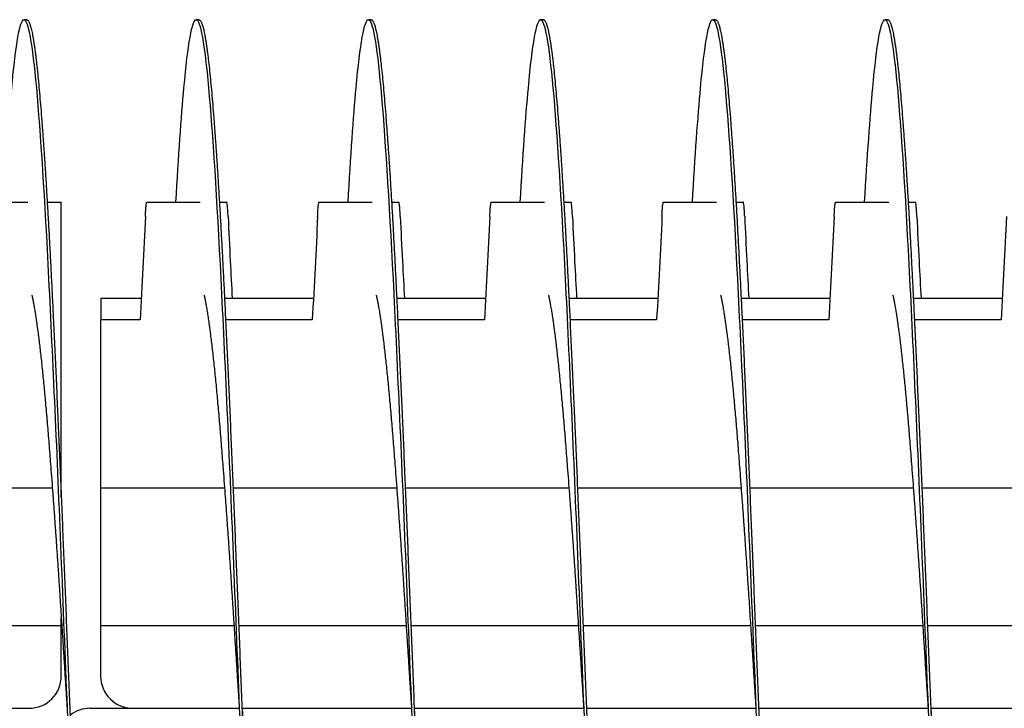
# Model space of a CAD drawing. Extents: x -1 to 63.8, y 2.2 to 29.8.
# Drawn here: x 43.5 to 44.9, y 25.6 to 26.6 of the extents above; entities that cross this region are included whole.
import ezdxf

# ---------------------------------------------------------------- set-up
doc = ezdxf.new("R2010")
doc.units = 0
doc.header["$LTSCALE"] = 1.3333
doc.header["$MEASUREMENT"] = 0
doc.layers.add('RESISTOR', color=96, linetype='CONTINUOUS')

msp = doc.modelspace()

# ---------------------------------------------------------------- linework, layer by layer
at = {"layer": 'RESISTOR', "color": 7}
for p, q in [((43.5106, 26.622), (43.5066, 26.622)), ((43.7606, 26.622), (43.7566, 26.622)), ((44.0106, 26.622), (44.0066, 26.622)), ((44.2606, 26.622), (44.2566, 26.622)), ((44.5106, 26.622), (44.5066, 26.622)), ((44.7606, 26.622), (44.7566, 26.622)), ((43.4177, 26.357), (43.5121, 26.357)), ((43.5402, 26.357), (43.5607, 26.357)), ((43.5607, 26.3362), (43.5607, 26.357)), ((43.6849, 26.357), (43.7621, 26.357)), ((43.9349, 26.357), (44.0121, 26.357)), ((44.1849, 26.357), (44.2621, 26.357)), ((44.4349, 26.357), (44.5121, 26.357)), ((44.6849, 26.357), (44.7621, 26.357)), ((43.5607, 25.942), (43.5607, 26.3362)), ((43.6768, 26.217), (43.6179, 26.217)), ((43.9268, 26.217), (43.7979, 26.217)), ((44.1768, 26.217), (44.0479, 26.217)), ((44.4268, 26.217), (44.2979, 26.217)), ((44.6768, 26.217), (44.5479, 26.217)), ((44.9268, 26.217), (44.7979, 26.217)), ((43.675, 26.1862), (43.6179, 26.1862)), ((43.6179, 25.942), (43.6179, 26.1862)), ((43.925, 26.1862), (43.7992, 26.1862)), ((44.175, 26.1862), (44.0492, 26.1862)), ((44.425, 26.1862), (44.2992, 26.1862)), ((44.675, 26.1862), (44.5492, 26.1862)), ((44.925, 26.1862), (44.7992, 26.1862)), ((43.3101, 25.942), (43.5477, 25.942)), ((43.5601, 25.942), (43.5607, 25.942)), ((43.5607, 25.9287), (43.5607, 25.942)), ((43.6179, 25.942), (43.7977, 25.942)), ((43.6179, 25.742), (43.6179, 25.942)), ((43.8101, 25.942), (44.0477, 25.942)), ((44.0601, 25.942), (44.2977, 25.942)), ((44.3101, 25.942), (44.5477, 25.942)), ((44.5601, 25.942), (44.7977, 25.942)), ((44.8101, 25.942), (45.0477, 25.942)), ((43.5607, 25.742), (43.5607, 25.7534)), ((43.3183, 25.742), (43.5607, 25.742)), ((43.5607, 25.6689), (43.5607, 25.742)), ((43.6179, 25.6689), (43.6179, 25.742)), ((43.6179, 25.742), (43.8114, 25.742)), ((43.8183, 25.742), (44.0614, 25.742)), ((44.0683, 25.742), (44.3114, 25.742)), ((44.3183, 25.742), (44.5614, 25.742)), ((44.5683, 25.742), (44.8114, 25.742)), ((44.8183, 25.742), (45.0614, 25.742)), ((43.3231, 25.622), (43.5138, 25.622)), ((43.6023, 25.622), (43.8191, 25.622)), ((43.6647, 25.622), (43.8191, 25.622)), ((43.8231, 25.622), (44.0691, 25.622)), ((43.8231, 25.622), (44.0691, 25.622)), ((44.0731, 25.622), (44.3191, 25.622)), ((44.0731, 25.622), (44.3191, 25.622)), ((44.3231, 25.622), (44.5691, 25.622)), ((44.3231, 25.622), (44.5691, 25.622)), ((44.5731, 25.622), (44.8191, 25.622)), ((44.5731, 25.622), (44.8191, 25.622)), ((44.8231, 25.622), (45.0691, 25.622)), ((44.8231, 25.622), (45.0691, 25.622))]:
    msp.add_line(p, q, dxfattribs=at)
for centre, start, end in [((43.5138, 25.6689), 270, 0), ((43.6647, 25.6689), 180, 270), ((43.6023, 25.5751), 90, 127.5916)]:
    msp.add_arc(centre, 0.0469, start, end, dxfattribs=at)
for points, knots in [([(43.477, 26.3568), (43.4809, 26.4238), (43.4849, 26.4805), (43.4888, 26.523), (43.4946, 26.5873), (43.5008, 26.622), (43.5066, 26.622), (43.5124, 26.622), (43.5187, 26.5873), (43.5245, 26.523), (43.5303, 26.4586), (43.5365, 26.3615), (43.5423, 26.2455), (43.5481, 26.1295), (43.5544, 25.9891), (43.5602, 25.8445), (43.566, 25.6999), (43.5723, 25.5441), (43.5781, 25.3995), (43.5839, 25.2548), (43.5901, 25.1145), (43.5959, 24.9985), (43.6017, 24.8825), (43.608, 24.7854), (43.6138, 24.721), (43.6196, 24.6566), (43.6258, 24.622), (43.6316, 24.622)], [0.32844062, 0.32844062, 0.32844062, 0.32844062, 0.32986285, 0.32986285, 0.32986285, 0.33201882, 0.33201882, 0.33201882, 0.33417478, 0.33417478, 0.33417478, 0.33633075, 0.33633075, 0.33633075, 0.33848671, 0.33848671, 0.33848671, 0.34064268, 0.34064268, 0.34064268, 0.34279865, 0.34279865, 0.34279865, 0.34495461, 0.34495461, 0.34495461, 0.34711058, 0.34711058, 0.34711058, 0.34711058]), ([(43.727, 26.3568), (43.7309, 26.4238), (43.7349, 26.4805), (43.7388, 26.523), (43.7446, 26.5873), (43.7508, 26.622), (43.7566, 26.622), (43.7624, 26.622), (43.7687, 26.5873), (43.7745, 26.523), (43.7803, 26.4586), (43.7865, 26.3615), (43.7923, 26.2455), (43.7981, 26.1295), (43.8044, 25.9891), (43.8102, 25.8445), (43.816, 25.6999), (43.8223, 25.5441), (43.8281, 25.3995), (43.8339, 25.2548), (43.8401, 25.1145), (43.8459, 24.9985), (43.8517, 24.8825), (43.858, 24.7854), (43.8638, 24.721), (43.8696, 24.6566), (43.8758, 24.622), (43.8816, 24.622)], [0.35862415, 0.35862415, 0.35862415, 0.35862415, 0.36004638, 0.36004638, 0.36004638, 0.36220234, 0.36220234, 0.36220234, 0.36435831, 0.36435831, 0.36435831, 0.36651428, 0.36651428, 0.36651428, 0.36867024, 0.36867024, 0.36867024, 0.37082621, 0.37082621, 0.37082621, 0.37298218, 0.37298218, 0.37298218, 0.37513814, 0.37513814, 0.37513814, 0.37729411, 0.37729411, 0.37729411, 0.37729411]), ([(43.977, 26.3568), (43.9809, 26.4238), (43.9849, 26.4805), (43.9888, 26.523), (43.9946, 26.5873), (44.0008, 26.622), (44.0066, 26.622), (44.0124, 26.622), (44.0187, 26.5873), (44.0245, 26.523), (44.0303, 26.4586), (44.0365, 26.3615), (44.0423, 26.2455), (44.0481, 26.1295), (44.0544, 25.9891), (44.0602, 25.8445), (44.066, 25.6999), (44.0723, 25.5441), (44.0781, 25.3995), (44.0839, 25.2548), (44.0901, 25.1145), (44.0959, 24.9985), (44.1017, 24.8825), (44.108, 24.7854), (44.1138, 24.721), (44.1196, 24.6566), (44.1258, 24.622), (44.1316, 24.622)], [0.38880768, 0.38880768, 0.38880768, 0.38880768, 0.39022991, 0.39022991, 0.39022991, 0.39238587, 0.39238587, 0.39238587, 0.39454184, 0.39454184, 0.39454184, 0.39669781, 0.39669781, 0.39669781, 0.39885377, 0.39885377, 0.39885377, 0.40100974, 0.40100974, 0.40100974, 0.4031657, 0.4031657, 0.4031657, 0.40532167, 0.40532167, 0.40532167, 0.40747764, 0.40747764, 0.40747764, 0.40747764]), ([(44.227, 26.3568), (44.2309, 26.4238), (44.2349, 26.4805), (44.2388, 26.523), (44.2446, 26.5873), (44.2508, 26.622), (44.2566, 26.622), (44.2624, 26.622), (44.2687, 26.5873), (44.2745, 26.523), (44.2803, 26.4586), (44.2865, 26.3615), (44.2923, 26.2455), (44.2981, 26.1295), (44.3044, 25.9891), (44.3102, 25.8445), (44.316, 25.6999), (44.3223, 25.5441), (44.3281, 25.3995), (44.3339, 25.2548), (44.3401, 25.1145), (44.3459, 24.9985), (44.3517, 24.8825), (44.358, 24.7854), (44.3638, 24.721), (44.3696, 24.6566), (44.3758, 24.622), (44.3816, 24.622)], [0.41899121, 0.41899121, 0.41899121, 0.41899121, 0.42041344, 0.42041344, 0.42041344, 0.4225694, 0.4225694, 0.4225694, 0.42472537, 0.42472537, 0.42472537, 0.42688133, 0.42688133, 0.42688133, 0.4290373, 0.4290373, 0.4290373, 0.43119327, 0.43119327, 0.43119327, 0.43334923, 0.43334923, 0.43334923, 0.4355052, 0.4355052, 0.4355052, 0.43766117, 0.43766117, 0.43766117, 0.43766117]), ([(44.477, 26.3568), (44.4809, 26.4238), (44.4849, 26.4805), (44.4888, 26.523), (44.4946, 26.5873), (44.5008, 26.622), (44.5066, 26.622), (44.5124, 26.622), (44.5187, 26.5873), (44.5245, 26.523), (44.5303, 26.4586), (44.5365, 26.3615), (44.5423, 26.2455), (44.5481, 26.1295), (44.5544, 25.9891), (44.5602, 25.8445), (44.566, 25.6999), (44.5723, 25.5441), (44.5781, 25.3995), (44.5839, 25.2548), (44.5901, 25.1145), (44.5959, 24.9985), (44.6017, 24.8825), (44.608, 24.7854), (44.6138, 24.721), (44.6196, 24.6566), (44.6258, 24.622), (44.6316, 24.622)], [0.44917474, 0.44917474, 0.44917474, 0.44917474, 0.45059696, 0.45059696, 0.45059696, 0.45275293, 0.45275293, 0.45275293, 0.4549089, 0.4549089, 0.4549089, 0.45706486, 0.45706486, 0.45706486, 0.45922083, 0.45922083, 0.45922083, 0.4613768, 0.4613768, 0.4613768, 0.46353276, 0.46353276, 0.46353276, 0.46568873, 0.46568873, 0.46568873, 0.46784469, 0.46784469, 0.46784469, 0.46784469]), ([(44.727, 26.3568), (44.7309, 26.4238), (44.7349, 26.4805), (44.7388, 26.523), (44.7446, 26.5873), (44.7508, 26.622), (44.7566, 26.622), (44.7624, 26.622), (44.7687, 26.5873), (44.7745, 26.523), (44.7803, 26.4586), (44.7865, 26.3615), (44.7923, 26.2455), (44.7981, 26.1295), (44.8044, 25.9891), (44.8102, 25.8445), (44.816, 25.6999), (44.8223, 25.5441), (44.8281, 25.3995), (44.8339, 25.2548), (44.8401, 25.1145), (44.8459, 24.9985), (44.8517, 24.8825), (44.858, 24.7854), (44.8638, 24.721), (44.8696, 24.6566), (44.8758, 24.622), (44.8816, 24.622)], [0.47935827, 0.47935827, 0.47935827, 0.47935827, 0.48078049, 0.48078049, 0.48078049, 0.48293646, 0.48293646, 0.48293646, 0.48509243, 0.48509243, 0.48509243, 0.48724839, 0.48724839, 0.48724839, 0.48940436, 0.48940436, 0.48940436, 0.49156032, 0.49156032, 0.49156032, 0.49371629, 0.49371629, 0.49371629, 0.49587226, 0.49587226, 0.49587226, 0.49802822, 0.49802822, 0.49802822, 0.49802822]), ([(43.6828, 26.3362), (43.683, 26.3392), (43.6831, 26.3421), (43.6834, 26.3472), (43.6836, 26.3494), (43.684, 26.3532), (43.6842, 26.3547), (43.6844, 26.3557), (43.6844, 26.3557), (43.6845, 26.3561), (43.6845, 26.3564), (43.6846, 26.3566), (43.6846, 26.3566), (43.6846, 26.3566), (43.6846, 26.3566), (43.6846, 26.3566), (43.6846, 26.3566), (43.6846, 26.3566), (43.6846, 26.3566), (43.6846, 26.3567), (43.6846, 26.3567), (43.6846, 26.3567), (43.6846, 26.3567), (43.6846, 26.3567), (43.6847, 26.3567), (43.6847, 26.3567), (43.6847, 26.3567), (43.6847, 26.3569), (43.6848, 26.357), (43.6849, 26.357)], [-0.09891558, -0.09891558, -0.09891558, -0.09891558, -0.07416651, -0.07416651, -0.04951681, -0.04951681, -0.02367027, -0.02367027, -0.02288606, -0.02288606, -0.01296313, -0.01296313, -0.0122681, -0.0122681, -0.0120384, -0.0120384, -0.01188423, -0.01188423, -0.01173082, -0.01173082, -0.011583, -0.011583, -0.01139851, -0.01139851, -0.01111962, -0.01111962, -0.0106116, -0.0106116, -0.000001, -0.000001, -0.000001, -0.000001]), ([(43.7902, 26.357), (43.7909, 26.357), (43.7915, 26.357), (43.7931, 26.357), (43.794, 26.357), (43.7951, 26.357), (43.7952, 26.357), (43.7953, 26.357), (43.7953, 26.357), (43.7954, 26.357), (43.7954, 26.357), (43.7955, 26.357), (43.7955, 26.357), (43.7956, 26.357), (43.7956, 26.357), (43.7957, 26.357), (43.7958, 26.357), (43.7968, 26.357), (43.7977, 26.357), (43.7994, 26.357), (43.8001, 26.357), (43.8008, 26.357)], [-0.5009342, -0.5009342, -0.5009342, -0.5009342, -0.4133598, -0.4133598, -0.2834242, -0.2834242, -0.2703131, -0.2703131, -0.2651807, -0.2651807, -0.2616134, -0.2616134, -0.2580531, -0.2580531, -0.2529553, -0.2529553, -0.2400621, -0.2400621, -0.1100466, -0.1100466, -0.000001, -0.000001, -0.000001, -0.000001]), ([(43.8029, 26.3362), (43.8027, 26.3392), (43.8026, 26.3421), (43.8022, 26.3472), (43.8021, 26.3494), (43.8017, 26.3532), (43.8015, 26.3547), (43.8013, 26.3557), (43.8013, 26.3557), (43.8012, 26.3561), (43.8012, 26.3564), (43.8011, 26.3566), (43.8011, 26.3566), (43.8011, 26.3566), (43.8011, 26.3566), (43.8011, 26.3566), (43.8011, 26.3566), (43.8011, 26.3566), (43.8011, 26.3566), (43.8011, 26.3567), (43.8011, 26.3567), (43.8011, 26.3567), (43.8011, 26.3567), (43.8011, 26.3567), (43.8011, 26.3567), (43.801, 26.3567), (43.801, 26.3567), (43.801, 26.3569), (43.8009, 26.357), (43.8008, 26.357)], [-0.09891109, -0.09891109, -0.09891109, -0.09891109, -0.07416257, -0.07416257, -0.0495146, -0.0495146, -0.02366929, -0.02366929, -0.0228761, -0.0228761, -0.01296204, -0.01296204, -0.01226913, -0.01226913, -0.01203823, -0.01203823, -0.01188271, -0.01188271, -0.01172787, -0.01172787, -0.01157824, -0.01157824, -0.01139119, -0.01139119, -0.011108, -0.011108, -0.01059132, -0.01059132, -0.000001, -0.000001, -0.000001, -0.000001]), ([(43.9328, 26.3362), (43.933, 26.3392), (43.9331, 26.3421), (43.9334, 26.3472), (43.9336, 26.3494), (43.934, 26.3532), (43.9342, 26.3547), (43.9344, 26.3557), (43.9344, 26.3557), (43.9345, 26.3561), (43.9345, 26.3564), (43.9346, 26.3566), (43.9346, 26.3566), (43.9346, 26.3566), (43.9346, 26.3566), (43.9346, 26.3566), (43.9346, 26.3566), (43.9346, 26.3566), (43.9346, 26.3566), (43.9346, 26.3567), (43.9346, 26.3567), (43.9346, 26.3567), (43.9346, 26.3567), (43.9346, 26.3567), (43.9347, 26.3567), (43.9347, 26.3567), (43.9347, 26.3567), (43.9347, 26.3569), (43.9348, 26.357), (43.9349, 26.357)], [-0.09891557, -0.09891557, -0.09891557, -0.09891557, -0.07416651, -0.07416651, -0.04951681, -0.04951681, -0.02367027, -0.02367027, -0.02288606, -0.02288606, -0.01296313, -0.01296313, -0.0122681, -0.0122681, -0.0120384, -0.0120384, -0.01188423, -0.01188423, -0.01173082, -0.01173082, -0.011583, -0.011583, -0.01139851, -0.01139851, -0.01111962, -0.01111962, -0.0106116, -0.0106116, -0.000001, -0.000001, -0.000001, -0.000001]), ([(44.0402, 26.357), (44.0409, 26.357), (44.0415, 26.357), (44.0431, 26.357), (44.044, 26.357), (44.0451, 26.357), (44.0452, 26.357), (44.0453, 26.357), (44.0453, 26.357), (44.0454, 26.357), (44.0454, 26.357), (44.0455, 26.357), (44.0455, 26.357), (44.0456, 26.357), (44.0456, 26.357), (44.0457, 26.357), (44.0458, 26.357), (44.0468, 26.357), (44.0477, 26.357), (44.0494, 26.357), (44.0501, 26.357), (44.0508, 26.357)], [-0.5009342, -0.5009342, -0.5009342, -0.5009342, -0.4133597, -0.4133597, -0.2834242, -0.2834242, -0.2703131, -0.2703131, -0.2651807, -0.2651807, -0.2616134, -0.2616134, -0.2580531, -0.2580531, -0.2529553, -0.2529553, -0.2400621, -0.2400621, -0.1100466, -0.1100466, -0.000001, -0.000001, -0.000001, -0.000001]), ([(44.0529, 26.3362), (44.0527, 26.3392), (44.0526, 26.3421), (44.0522, 26.3472), (44.0521, 26.3494), (44.0517, 26.3532), (44.0515, 26.3547), (44.0513, 26.3557), (44.0513, 26.3557), (44.0512, 26.3561), (44.0512, 26.3564), (44.0511, 26.3566), (44.0511, 26.3566), (44.0511, 26.3566), (44.0511, 26.3566), (44.0511, 26.3566), (44.0511, 26.3566), (44.0511, 26.3566), (44.0511, 26.3566), (44.0511, 26.3567), (44.0511, 26.3567), (44.0511, 26.3567), (44.0511, 26.3567), (44.0511, 26.3567), (44.0511, 26.3567), (44.051, 26.3567), (44.051, 26.3567), (44.051, 26.3569), (44.0509, 26.357), (44.0508, 26.357)], [-0.09891109, -0.09891109, -0.09891109, -0.09891109, -0.07416257, -0.07416257, -0.0495146, -0.0495146, -0.02366929, -0.02366929, -0.0228761, -0.0228761, -0.01296204, -0.01296204, -0.01226913, -0.01226913, -0.01203823, -0.01203823, -0.01188271, -0.01188271, -0.01172787, -0.01172787, -0.01157824, -0.01157824, -0.01139119, -0.01139119, -0.011108, -0.011108, -0.01059132, -0.01059132, -0.000001, -0.000001, -0.000001, -0.000001]), ([(44.1828, 26.3362), (44.183, 26.3392), (44.1831, 26.3421), (44.1834, 26.3472), (44.1836, 26.3494), (44.184, 26.3532), (44.1842, 26.3547), (44.1844, 26.3557), (44.1844, 26.3557), (44.1845, 26.3561), (44.1845, 26.3564), (44.1846, 26.3566), (44.1846, 26.3566), (44.1846, 26.3566), (44.1846, 26.3566), (44.1846, 26.3566), (44.1846, 26.3566), (44.1846, 26.3566), (44.1846, 26.3566), (44.1846, 26.3567), (44.1846, 26.3567), (44.1846, 26.3567), (44.1846, 26.3567), (44.1846, 26.3567), (44.1847, 26.3567), (44.1847, 26.3567), (44.1847, 26.3567), (44.1847, 26.3569), (44.1848, 26.357), (44.1849, 26.357)], [-0.09891557, -0.09891557, -0.09891557, -0.09891557, -0.07416651, -0.07416651, -0.04951681, -0.04951681, -0.02367026, -0.02367026, -0.02288606, -0.02288606, -0.01296313, -0.01296313, -0.0122681, -0.0122681, -0.0120384, -0.0120384, -0.01188423, -0.01188423, -0.01173082, -0.01173082, -0.011583, -0.011583, -0.01139851, -0.01139851, -0.01111962, -0.01111962, -0.0106116, -0.0106116, -0.000001, -0.000001, -0.000001, -0.000001]), ([(44.2902, 26.357), (44.2909, 26.357), (44.2915, 26.357), (44.2931, 26.357), (44.294, 26.357), (44.2951, 26.357), (44.2952, 26.357), (44.2953, 26.357), (44.2953, 26.357), (44.2954, 26.357), (44.2954, 26.357), (44.2955, 26.357), (44.2955, 26.357), (44.2956, 26.357), (44.2956, 26.357), (44.2957, 26.357), (44.2958, 26.357), (44.2968, 26.357), (44.2977, 26.357), (44.2994, 26.357), (44.3001, 26.357), (44.3008, 26.357)], [-0.5009342, -0.5009342, -0.5009342, -0.5009342, -0.4133598, -0.4133598, -0.2834242, -0.2834242, -0.2703131, -0.2703131, -0.2651807, -0.2651807, -0.2616134, -0.2616134, -0.2580531, -0.2580531, -0.2529553, -0.2529553, -0.2400621, -0.2400621, -0.1100466, -0.1100466, -0.000001, -0.000001, -0.000001, -0.000001]), ([(44.3029, 26.3362), (44.3027, 26.3392), (44.3026, 26.3421), (44.3022, 26.3472), (44.3021, 26.3494), (44.3017, 26.3532), (44.3015, 26.3547), (44.3013, 26.3557), (44.3013, 26.3557), (44.3012, 26.3561), (44.3012, 26.3564), (44.3011, 26.3566), (44.3011, 26.3566), (44.3011, 26.3566), (44.3011, 26.3566), (44.3011, 26.3566), (44.3011, 26.3566), (44.3011, 26.3566), (44.3011, 26.3566), (44.3011, 26.3567), (44.3011, 26.3567), (44.3011, 26.3567), (44.3011, 26.3567), (44.3011, 26.3567), (44.3011, 26.3567), (44.301, 26.3567), (44.301, 26.3567), (44.301, 26.3569), (44.3009, 26.357), (44.3008, 26.357)], [-0.09891109, -0.09891109, -0.09891109, -0.09891109, -0.07416257, -0.07416257, -0.0495146, -0.0495146, -0.02366929, -0.02366929, -0.0228761, -0.0228761, -0.01296204, -0.01296204, -0.01226913, -0.01226913, -0.01203823, -0.01203823, -0.01188271, -0.01188271, -0.01172787, -0.01172787, -0.01157824, -0.01157824, -0.01139119, -0.01139119, -0.011108, -0.011108, -0.01059132, -0.01059132, -0.000001, -0.000001, -0.000001, -0.000001]), ([(44.4328, 26.3362), (44.433, 26.3392), (44.4331, 26.3421), (44.4334, 26.3472), (44.4336, 26.3494), (44.434, 26.3532), (44.4342, 26.3547), (44.4344, 26.3557), (44.4344, 26.3557), (44.4345, 26.3561), (44.4345, 26.3564), (44.4346, 26.3566), (44.4346, 26.3566), (44.4346, 26.3566), (44.4346, 26.3566), (44.4346, 26.3566), (44.4346, 26.3566), (44.4346, 26.3566), (44.4346, 26.3566), (44.4346, 26.3567), (44.4346, 26.3567), (44.4346, 26.3567), (44.4346, 26.3567), (44.4346, 26.3567), (44.4347, 26.3567), (44.4347, 26.3567), (44.4347, 26.3567), (44.4347, 26.3569), (44.4348, 26.357), (44.4349, 26.357)], [-0.09891557, -0.09891557, -0.09891557, -0.09891557, -0.07416651, -0.07416651, -0.04951681, -0.04951681, -0.02367027, -0.02367027, -0.02288606, -0.02288606, -0.01296313, -0.01296313, -0.0122681, -0.0122681, -0.0120384, -0.0120384, -0.01188423, -0.01188423, -0.01173082, -0.01173082, -0.011583, -0.011583, -0.01139851, -0.01139851, -0.01111962, -0.01111962, -0.0106116, -0.0106116, -0.000001, -0.000001, -0.000001, -0.000001]), ([(44.5402, 26.357), (44.5409, 26.357), (44.5415, 26.357), (44.5431, 26.357), (44.544, 26.357), (44.5451, 26.357), (44.5452, 26.357), (44.5453, 26.357), (44.5453, 26.357), (44.5454, 26.357), (44.5454, 26.357), (44.5455, 26.357), (44.5455, 26.357), (44.5456, 26.357), (44.5456, 26.357), (44.5457, 26.357), (44.5458, 26.357), (44.5468, 26.357), (44.5477, 26.357), (44.5494, 26.357), (44.5501, 26.357), (44.5508, 26.357)], [-0.5009342, -0.5009342, -0.5009342, -0.5009342, -0.4133597, -0.4133597, -0.2834242, -0.2834242, -0.2703131, -0.2703131, -0.2651807, -0.2651807, -0.2616134, -0.2616134, -0.2580531, -0.2580531, -0.2529553, -0.2529553, -0.2400621, -0.2400621, -0.1100466, -0.1100466, -0.000001, -0.000001, -0.000001, -0.000001]), ([(44.5529, 26.3362), (44.5527, 26.3392), (44.5526, 26.3421), (44.5522, 26.3472), (44.5521, 26.3494), (44.5517, 26.3532), (44.5515, 26.3547), (44.5513, 26.3557), (44.5513, 26.3557), (44.5512, 26.3561), (44.5512, 26.3564), (44.5511, 26.3566), (44.5511, 26.3566), (44.5511, 26.3566), (44.5511, 26.3566), (44.5511, 26.3566), (44.5511, 26.3566), (44.5511, 26.3566), (44.5511, 26.3566), (44.5511, 26.3567), (44.5511, 26.3567), (44.5511, 26.3567), (44.5511, 26.3567), (44.5511, 26.3567), (44.5511, 26.3567), (44.551, 26.3567), (44.551, 26.3567), (44.551, 26.3569), (44.5509, 26.357), (44.5508, 26.357)], [-0.09891109, -0.09891109, -0.09891109, -0.09891109, -0.07416257, -0.07416257, -0.0495146, -0.0495146, -0.02366929, -0.02366929, -0.0228761, -0.0228761, -0.01296204, -0.01296204, -0.01226913, -0.01226913, -0.01203823, -0.01203823, -0.01188271, -0.01188271, -0.01172787, -0.01172787, -0.01157824, -0.01157824, -0.01139119, -0.01139119, -0.011108, -0.011108, -0.01059132, -0.01059132, -0.000001, -0.000001, -0.000001, -0.000001]), ([(44.6828, 26.3362), (44.683, 26.3392), (44.6831, 26.3421), (44.6834, 26.3472), (44.6836, 26.3494), (44.684, 26.3532), (44.6842, 26.3547), (44.6844, 26.3557), (44.6844, 26.3557), (44.6845, 26.3561), (44.6845, 26.3564), (44.6846, 26.3566), (44.6846, 26.3566), (44.6846, 26.3566), (44.6846, 26.3566), (44.6846, 26.3566), (44.6846, 26.3566), (44.6846, 26.3566), (44.6846, 26.3566), (44.6846, 26.3567), (44.6846, 26.3567), (44.6846, 26.3567), (44.6846, 26.3567), (44.6846, 26.3567), (44.6847, 26.3567), (44.6847, 26.3567), (44.6847, 26.3567), (44.6847, 26.3569), (44.6848, 26.357), (44.6849, 26.357)], [-0.09891557, -0.09891557, -0.09891557, -0.09891557, -0.07416651, -0.07416651, -0.04951681, -0.04951681, -0.02367027, -0.02367027, -0.02288606, -0.02288606, -0.01296313, -0.01296313, -0.0122681, -0.0122681, -0.0120384, -0.0120384, -0.01188423, -0.01188423, -0.01173082, -0.01173082, -0.011583, -0.011583, -0.01139851, -0.01139851, -0.01111962, -0.01111962, -0.0106116, -0.0106116, -0.000001, -0.000001, -0.000001, -0.000001]), ([(44.7902, 26.357), (44.7909, 26.357), (44.7915, 26.357), (44.7931, 26.357), (44.794, 26.357), (44.7951, 26.357), (44.7952, 26.357), (44.7953, 26.357), (44.7953, 26.357), (44.7954, 26.357), (44.7954, 26.357), (44.7955, 26.357), (44.7955, 26.357), (44.7956, 26.357), (44.7956, 26.357), (44.7957, 26.357), (44.7958, 26.357), (44.7968, 26.357), (44.7977, 26.357), (44.7994, 26.357), (44.8001, 26.357), (44.8008, 26.357)], [-0.5009342, -0.5009342, -0.5009342, -0.5009342, -0.4133598, -0.4133598, -0.2834242, -0.2834242, -0.2703132, -0.2703132, -0.2651807, -0.2651807, -0.2616134, -0.2616134, -0.2580531, -0.2580531, -0.2529553, -0.2529553, -0.2400621, -0.2400621, -0.1100466, -0.1100466, -0.000001, -0.000001, -0.000001, -0.000001]), ([(44.8029, 26.3362), (44.8027, 26.3392), (44.8026, 26.3421), (44.8022, 26.3472), (44.8021, 26.3494), (44.8017, 26.3532), (44.8015, 26.3547), (44.8013, 26.3557), (44.8013, 26.3557), (44.8012, 26.3561), (44.8012, 26.3564), (44.8011, 26.3566), (44.8011, 26.3566), (44.8011, 26.3566), (44.8011, 26.3566), (44.8011, 26.3566), (44.8011, 26.3566), (44.8011, 26.3566), (44.8011, 26.3566), (44.8011, 26.3567), (44.8011, 26.3567), (44.8011, 26.3567), (44.8011, 26.3567), (44.8011, 26.3567), (44.8011, 26.3567), (44.801, 26.3567), (44.801, 26.3567), (44.801, 26.3569), (44.8009, 26.357), (44.8008, 26.357)], [-0.09891109, -0.09891109, -0.09891109, -0.09891109, -0.07416257, -0.07416257, -0.0495146, -0.0495146, -0.02366929, -0.02366929, -0.0228761, -0.0228761, -0.01296204, -0.01296204, -0.01226913, -0.01226913, -0.01203823, -0.01203823, -0.01188271, -0.01188271, -0.01172787, -0.01172787, -0.01157824, -0.01157824, -0.01139119, -0.01139119, -0.011108, -0.011108, -0.01059132, -0.01059132, -0.000001, -0.000001, -0.000001, -0.000001]), ([(43.6828, 26.3362), (43.6817, 26.3112), (43.6804, 26.2862), (43.6779, 26.237), (43.6765, 26.211), (43.675, 26.1862)], [-0.4094841, -0.4094841, -0.4094841, -0.4094841, -0.2014747, -0.2014747, 0, 0, 0, 0]), ([(43.8029, 26.3362), (43.8038, 26.3146), (43.8049, 26.2931), (43.806, 26.2716), (43.8069, 26.2534), (43.8079, 26.2352), (43.8089, 26.217)], [0.000564567, 0.000564567, 0.000564567, 0.000564567, 0.002317323, 0.002317323, 0.002317323, 0.003800091, 0.003800091, 0.003800091, 0.003800091]), ([(43.9328, 26.3362), (43.9317, 26.3112), (43.9304, 26.2862), (43.9279, 26.237), (43.9265, 26.211), (43.925, 26.1862)], [-0.4094841, -0.4094841, -0.4094841, -0.4094841, -0.2014747, -0.2014747, 0, 0, 0, 0]), ([(44.0529, 26.3362), (44.0538, 26.3146), (44.0549, 26.2931), (44.056, 26.2716), (44.0569, 26.2534), (44.0579, 26.2352), (44.0589, 26.217)], [0.000564567, 0.000564567, 0.000564567, 0.000564567, 0.002317323, 0.002317323, 0.002317323, 0.003800091, 0.003800091, 0.003800091, 0.003800091]), ([(44.1828, 26.3362), (44.1817, 26.3112), (44.1804, 26.2862), (44.1779, 26.237), (44.1765, 26.211), (44.175, 26.1862)], [-0.4094841, -0.4094841, -0.4094841, -0.4094841, -0.2014747, -0.2014747, 0, 0, 0, 0]), ([(44.3029, 26.3362), (44.3038, 26.3146), (44.3049, 26.2931), (44.306, 26.2716), (44.3069, 26.2534), (44.3079, 26.2352), (44.3089, 26.217)], [0.000564567, 0.000564567, 0.000564567, 0.000564567, 0.002317323, 0.002317323, 0.002317323, 0.003800091, 0.003800091, 0.003800091, 0.003800091]), ([(44.4328, 26.3362), (44.4317, 26.3112), (44.4304, 26.2862), (44.4279, 26.237), (44.4265, 26.211), (44.425, 26.1862)], [-0.4094841, -0.4094841, -0.4094841, -0.4094841, -0.2014747, -0.2014747, 0, 0, 0, 0]), ([(44.5529, 26.3362), (44.5538, 26.3146), (44.5549, 26.2931), (44.556, 26.2716), (44.5569, 26.2534), (44.5579, 26.2352), (44.5589, 26.217)], [0.000564567, 0.000564567, 0.000564567, 0.000564567, 0.002317323, 0.002317323, 0.002317323, 0.003800091, 0.003800091, 0.003800091, 0.003800091]), ([(44.6828, 26.3362), (44.6817, 26.3112), (44.6804, 26.2862), (44.6779, 26.237), (44.6765, 26.211), (44.675, 26.1862)], [-0.4094841, -0.4094841, -0.4094841, -0.4094841, -0.2014747, -0.2014747, 0, 0, 0, 0]), ([(44.8029, 26.3362), (44.8038, 26.3146), (44.8049, 26.2931), (44.806, 26.2716), (44.8069, 26.2534), (44.8079, 26.2352), (44.8089, 26.217)], [0.000564567, 0.000564567, 0.000564567, 0.000564567, 0.002317323, 0.002317323, 0.002317323, 0.003800091, 0.003800091, 0.003800091, 0.003800091]), ([(44.9328, 26.3362), (44.9317, 26.3112), (44.9304, 26.2862), (44.9279, 26.237), (44.9265, 26.211), (44.925, 26.1862)], [-0.4094841, -0.4094841, -0.4094841, -0.4094841, -0.2014747, -0.2014747, 0, 0, 0, 0]), ([(43.6179, 26.217), (43.6179, 26.217), (43.6179, 26.217), (43.6179, 26.217), (43.6179, 26.2144), (43.6179, 26.2042), (43.6179, 26.1965), (43.6179, 26.1862)], [-0.4881724, -0.4881724, -0.4881724, -0.4881724, -0.4881534, -0.4881534, -0.2456554, -0.2456554, -0.000001, -0.000001, -0.000001, -0.000001]), ([(43.8231, 25.622), (43.8261, 25.575), (43.8291, 25.5281), (43.832, 25.4829), (43.8378, 25.3925), (43.844, 25.3048), (43.8499, 25.2323), (43.8557, 25.1598), (43.8619, 25.0991), (43.8677, 25.0589), (43.8719, 25.0295), (43.8764, 25.0101), (43.8808, 25.0017)], [0.36974823, 0.36974823, 0.36974823, 0.36974823, 0.370826213, 0.370826213, 0.370826213, 0.372982179, 0.372982179, 0.372982179, 0.375138146, 0.375138146, 0.375138146, 0.376710301, 0.376710301, 0.376710301, 0.376710301]), ([(44.0731, 25.622), (44.0761, 25.575), (44.0791, 25.5281), (44.082, 25.4829), (44.0878, 25.3925), (44.094, 25.3048), (44.0999, 25.2323), (44.1057, 25.1598), (44.1119, 25.0991), (44.1177, 25.0589), (44.1219, 25.0295), (44.1264, 25.0101), (44.1308, 25.0017)], [0.399931759, 0.399931759, 0.399931759, 0.399931759, 0.401009742, 0.401009742, 0.401009742, 0.403165708, 0.403165708, 0.403165708, 0.405321674, 0.405321674, 0.405321674, 0.40689383, 0.40689383, 0.40689383, 0.40689383]), ([(44.8231, 25.622), (44.8261, 25.575), (44.8291, 25.5281), (44.832, 25.4829), (44.8378, 25.3925), (44.844, 25.3048), (44.8499, 25.2323), (44.8557, 25.1598), (44.8619, 25.0991), (44.8677, 25.0589), (44.8719, 25.0295), (44.8764, 25.0101), (44.8808, 25.0017)], [0.490482345, 0.490482345, 0.490482345, 0.490482345, 0.491560329, 0.491560329, 0.491560329, 0.493716295, 0.493716295, 0.493716295, 0.495872261, 0.495872261, 0.495872261, 0.497444417, 0.497444417, 0.497444417, 0.497444417])]:
    msp.add_open_spline(points, degree=3, knots=knots, dxfattribs=at)
for points, weights, knots in [([(43.5106, 26.622), (43.5195, 26.622), (43.5284, 26.523), (43.5374, 26.4239), (43.5463, 26.2455), (43.5552, 26.067), (43.5641, 25.8445), (43.5731, 25.622), (43.582, 25.3995), (43.5909, 25.1769), (43.5999, 24.9985), (43.6088, 24.82), (43.6177, 24.721), (43.6266, 24.622), (43.6356, 24.622), (43.6445, 24.622), (43.6534, 24.721), (43.6593, 24.7858), (43.6652, 24.887)], [1, 0.974927912182, 1, 0.974927912182, 1, 0.974927912182, 1, 0.974927912182, 1, 0.974927912182, 1, 0.974927912182, 1, 0.974927912182, 1, 0.974927912182, 1, 0.983460679262, 0.988742367804], [0.32352941, 0.32352941, 0.32352941, 0.32563025, 0.32563025, 0.32773109, 0.32773109, 0.32983193, 0.32983193, 0.33193277, 0.33193277, 0.33403361, 0.33403361, 0.33613445, 0.33613445, 0.33823529, 0.33823529, 0.34033613, 0.34033613, 0.341722, 0.341722, 0.341722]), ([(43.7606, 26.622), (43.7695, 26.622), (43.7784, 26.523), (43.7874, 26.4239), (43.7963, 26.2455), (43.8052, 26.067), (43.8141, 25.8445), (43.8231, 25.622), (43.832, 25.3995), (43.8409, 25.1769), (43.8499, 24.9985), (43.8588, 24.82), (43.8677, 24.721), (43.8766, 24.622), (43.8856, 24.622), (43.8945, 24.622), (43.9034, 24.721), (43.9093, 24.7858), (43.9152, 24.887)], [1, 0.974927912182, 1, 0.974927912182, 1, 0.974927912182, 1, 0.974927912182, 1, 0.974927912182, 1, 0.974927912182, 1, 0.974927912182, 1, 0.974927912182, 1, 0.983460679263, 0.988742367804], [0.35294118, 0.35294118, 0.35294118, 0.35504202, 0.35504202, 0.35714286, 0.35714286, 0.3592437, 0.3592437, 0.36134454, 0.36134454, 0.36344538, 0.36344538, 0.36554622, 0.36554622, 0.36764706, 0.36764706, 0.3697479, 0.3697479, 0.37113376, 0.37113376, 0.37113376]), ([(44.0106, 26.622), (44.0195, 26.622), (44.0284, 26.523), (44.0374, 26.4239), (44.0463, 26.2455), (44.0552, 26.067), (44.0641, 25.8445), (44.0731, 25.622), (44.082, 25.3995), (44.0909, 25.1769), (44.0999, 24.9985), (44.1088, 24.82), (44.1177, 24.721), (44.1266, 24.622), (44.1356, 24.622), (44.1445, 24.622), (44.1534, 24.721), (44.1593, 24.7858), (44.1652, 24.887)], [1, 0.974927912182, 1, 0.974927912182, 1, 0.974927912182, 1, 0.974927912182, 1, 0.974927912182, 1, 0.974927912182, 1, 0.974927912182, 1, 0.974927912182, 1, 0.983460679263, 0.988742367803], [0.38235294, 0.38235294, 0.38235294, 0.38445378, 0.38445378, 0.38655462, 0.38655462, 0.38865546, 0.38865546, 0.3907563, 0.3907563, 0.39285714, 0.39285714, 0.39495798, 0.39495798, 0.39705882, 0.39705882, 0.39915966, 0.39915966, 0.40054553, 0.40054553, 0.40054553]), ([(44.2606, 26.622), (44.2695, 26.622), (44.2784, 26.523), (44.2874, 26.4239), (44.2963, 26.2455), (44.3052, 26.067), (44.3141, 25.8445), (44.3231, 25.622), (44.332, 25.3995), (44.3409, 25.1769), (44.3499, 24.9985), (44.3588, 24.82), (44.3677, 24.721), (44.3766, 24.622), (44.3856, 24.622), (44.3945, 24.622), (44.4034, 24.721), (44.4093, 24.7858), (44.4152, 24.887)], [1, 0.974927912182, 1, 0.974927912182, 1, 0.974927912182, 1, 0.974927912182, 1, 0.974927912182, 1, 0.974927912182, 1, 0.974927912182, 1, 0.974927912182, 1, 0.983460679262, 0.988742367804], [0.41176471, 0.41176471, 0.41176471, 0.41386555, 0.41386555, 0.41596639, 0.41596639, 0.41806723, 0.41806723, 0.42016807, 0.42016807, 0.42226891, 0.42226891, 0.42436975, 0.42436975, 0.42647059, 0.42647059, 0.42857143, 0.42857143, 0.42995729, 0.42995729, 0.42995729]), ([(44.5106, 26.622), (44.5195, 26.622), (44.5284, 26.523), (44.5374, 26.4239), (44.5463, 26.2455), (44.5552, 26.067), (44.5641, 25.8445), (44.5731, 25.622), (44.582, 25.3995), (44.5909, 25.1769), (44.5999, 24.9985), (44.6088, 24.82), (44.6177, 24.721), (44.6266, 24.622), (44.6356, 24.622), (44.6445, 24.622), (44.6534, 24.721), (44.6593, 24.7858), (44.6652, 24.887)], [1, 0.974927912182, 1, 0.974927912182, 1, 0.974927912182, 1, 0.974927912182, 1, 0.974927912182, 1, 0.974927912182, 1, 0.974927912182, 1, 0.974927912182, 1, 0.983460679263, 0.988742367803], [0.44117647, 0.44117647, 0.44117647, 0.44327731, 0.44327731, 0.44537815, 0.44537815, 0.44747899, 0.44747899, 0.44957983, 0.44957983, 0.45168067, 0.45168067, 0.45378151, 0.45378151, 0.45588235, 0.45588235, 0.45798319, 0.45798319, 0.45936906, 0.45936906, 0.45936906]), ([(44.7606, 26.622), (44.7695, 26.622), (44.7784, 26.523), (44.7874, 26.4239), (44.7963, 26.2455), (44.8052, 26.067), (44.8141, 25.8445), (44.8231, 25.622), (44.832, 25.3995), (44.8409, 25.1769), (44.8499, 24.9985), (44.8588, 24.82), (44.8677, 24.721), (44.8766, 24.622), (44.8856, 24.622), (44.8945, 24.622), (44.9034, 24.721), (44.9093, 24.7858), (44.9152, 24.887)], [1, 0.974927912182, 1, 0.974927912182, 1, 0.974927912182, 1, 0.974927912182, 1, 0.974927912182, 1, 0.974927912182, 1, 0.974927912182, 1, 0.974927912182, 1, 0.983460679261, 0.988742367804], [0.47058824, 0.47058824, 0.47058824, 0.47268908, 0.47268908, 0.47478992, 0.47478992, 0.47689076, 0.47689076, 0.4789916, 0.4789916, 0.48109244, 0.48109244, 0.48319328, 0.48319328, 0.48529412, 0.48529412, 0.48739496, 0.48739496, 0.48878082, 0.48878082, 0.48878082]), ([(43.518, 26.2218), (43.5213, 26.2074), (43.5245, 26.1851), (43.5334, 26.1232), (43.5423, 26.0117), (43.5513, 25.9001), (43.5602, 25.7611), (43.5646, 25.6924), (43.5691, 25.622)], [0.988358660952, 0.990812994673, 1, 0.974927912182, 1, 0.974927912182, 1, 0.987463956091, 0.987463956091], [0.324860455, 0.324860455, 0.324860455, 0.325630252, 0.325630252, 0.327731092, 0.327731092, 0.329831933, 0.329831933, 0.330882353, 0.330882353, 0.330882353]), ([(43.768, 26.2218), (43.7713, 26.2074), (43.7745, 26.1851), (43.7834, 26.1232), (43.7923, 26.0117), (43.8013, 25.9001), (43.8102, 25.7611), (43.8146, 25.6924), (43.8191, 25.622)], [0.988358660952, 0.990812994673, 1, 0.974927912182, 1, 0.974927912182, 1, 0.987463956091, 0.987463956091], [0.354272219, 0.354272219, 0.354272219, 0.355042017, 0.355042017, 0.357142857, 0.357142857, 0.359243697, 0.359243697, 0.360294118, 0.360294118, 0.360294118]), ([(44.018, 26.2218), (44.0213, 26.2074), (44.0245, 26.1851), (44.0334, 26.1232), (44.0423, 26.0117), (44.0513, 25.9001), (44.0602, 25.7611), (44.0646, 25.6924), (44.0691, 25.622)], [0.988358660952, 0.990812994673, 1, 0.974927912182, 1, 0.974927912182, 1, 0.987463956091, 0.987463956091], [0.383683984, 0.383683984, 0.383683984, 0.384453782, 0.384453782, 0.386554622, 0.386554622, 0.388655462, 0.388655462, 0.389705882, 0.389705882, 0.389705882]), ([(44.268, 26.2218), (44.2713, 26.2074), (44.2745, 26.1851), (44.2834, 26.1232), (44.2923, 26.0117), (44.3013, 25.9001), (44.3102, 25.7611), (44.3146, 25.6924), (44.3191, 25.622)], [0.988358660952, 0.990812994673, 1, 0.974927912182, 1, 0.974927912182, 1, 0.987463956091, 0.987463956091], [0.413095749, 0.413095749, 0.413095749, 0.413865546, 0.413865546, 0.415966387, 0.415966387, 0.418067227, 0.418067227, 0.419117647, 0.419117647, 0.419117647]), ([(44.518, 26.2218), (44.5213, 26.2074), (44.5245, 26.1851), (44.5334, 26.1232), (44.5423, 26.0117), (44.5513, 25.9001), (44.5602, 25.7611), (44.5646, 25.6924), (44.5691, 25.622)], [0.988358660951, 0.990812994672, 1, 0.974927912182, 1, 0.974927912182, 1, 0.987463956091, 0.987463956091], [0.442507513, 0.442507513, 0.442507513, 0.443277311, 0.443277311, 0.445378151, 0.445378151, 0.447478992, 0.447478992, 0.448529412, 0.448529412, 0.448529412]), ([(44.768, 26.2218), (44.7713, 26.2074), (44.7745, 26.1851), (44.7834, 26.1232), (44.7923, 26.0117), (44.8013, 25.9001), (44.8102, 25.7611), (44.8146, 25.6924), (44.8191, 25.622)], [0.988358660952, 0.990812994673, 1, 0.974927912182, 1, 0.974927912182, 1, 0.987463956091, 0.987463956091], [0.471919278, 0.471919278, 0.471919278, 0.472689076, 0.472689076, 0.474789916, 0.474789916, 0.476890756, 0.476890756, 0.477941176, 0.477941176, 0.477941176])]:
    msp.add_rational_spline(points, weights, degree=2, knots=knots, dxfattribs=at)
for points in [[(43.7977, 26.217), (43.7978, 26.217), (43.7979, 26.217)], [(44.0477, 26.217), (44.0478, 26.217), (44.0479, 26.217)], [(44.2977, 26.217), (44.2978, 26.217), (44.2979, 26.217)], [(44.5477, 26.217), (44.5478, 26.217), (44.5479, 26.217)], [(44.7977, 26.217), (44.7978, 26.217), (44.7979, 26.217)]]:
    msp.add_rational_spline(points, [0.98876172795, 0.988848117475, 0.988940257741], degree=2, dxfattribs=at)

doc.saveas('drawing.dxf')
